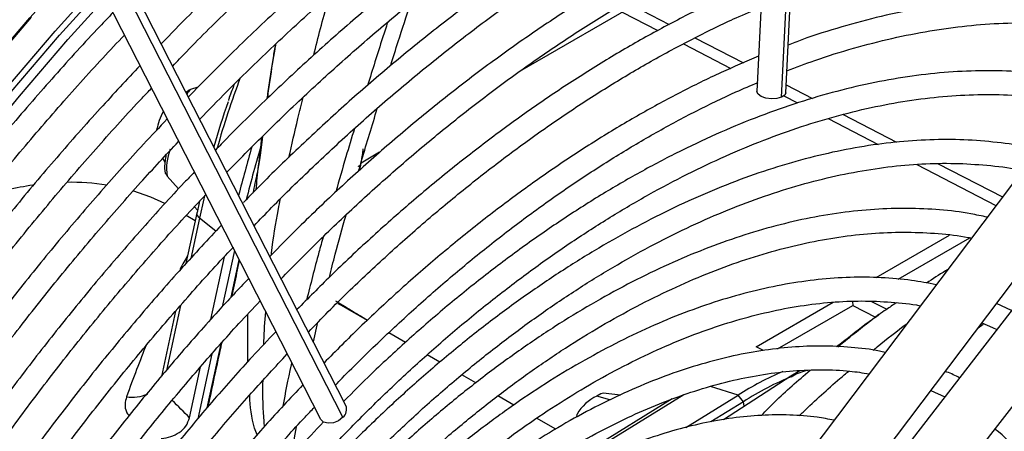
# Model space of a CAD drawing. Units: millimetres. Extents: x 5 to 414, y 3 to 291.
# Drawn here: x 231 to 236, y 39 to 41 of the extents above; entities that cross this region are included whole.
import ezdxf

# ---------------------------------------------------------------- set-up
doc = ezdxf.new("R2010")
doc.units = ezdxf.units.MM

msp = doc.modelspace()

# ---------------------------------------------------------------- linework, layer by layer
at = {"color": 8, "linetype": 'Continuous', "lineweight": 25}
for p, q in [((234.7915, 40.5673), (234.937, 43.5949)), ((232.7222, 39.0582), (231.6728, 41.1131)), ((234.091, 40.9976), (234.2609, 40.9099)), ((234.382, 40.8473), (234.6112, 40.7288)), ((234.8127, 40.6247), (234.9363, 40.5608)), ((235.0811, 40.486), (235.3339, 40.3554)), ((235.5304, 40.2538), (235.833, 40.0974)), ((232.0456, 39.9977), (232.0042, 39.8072)), ((232.1226, 39.9352), (232.0456, 39.9977)), ((232.1948, 39.6243), (232.233, 39.8001)), ((231.956, 39.5852), (231.8895, 39.2791)), ((232.2731, 39.32), (232.2735, 39.5447)), ((232.8172, 39.5289), (232.8161, 39.5275)), ((232.0815, 39.1027), (232.1472, 39.4051)), ((234.5864, 39.1622), (234.456, 39.2037)), ((234.3302, 39.1637), (233.9032, 38.9)), ((233.9817, 39.14), (233.9194, 39.1586)), ((234.6153, 39.1103), (234.6109, 39.1314))]:
    msp.add_line(p, q, dxfattribs=at)
at = {"color": 7, "linetype": 'Continuous', "lineweight": 25}
for p, q in [((234.811, 40.5876), (234.956, 43.6037)), ((234.8167, 43.539), (234.6751, 40.5942)), ((232.7361, 39.1139), (231.7001, 41.1425)), ((234.2661, 41.0987), (233.5549, 40.6881)), ((231.6018, 41.036), (232.6149, 39.0521)), ((234.0395, 40.9679), (234.207, 40.8814)), ((234.3285, 40.8186), (234.5519, 40.7032)), ((236.3642, 40.8016), (234.8576, 38.8044)), ((236.7448, 40.6857), (235.208, 38.6978)), ((232.0382, 40.6145), (232.003, 40.6029)), ((235.0812, 38.6357), (236.5877, 40.633)), ((234.8025, 40.5736), (234.8671, 40.5403)), ((235.4295, 38.5265), (236.9663, 40.5144)), ((235.0106, 40.4661), (235.2469, 40.344)), ((231.873, 40.2787), (231.8827, 40.2616)), ((232.8954, 40.3074), (232.8077, 40.2568)), ((232.8044, 40.24), (232.8091, 40.2639)), ((235.429, 40.2499), (235.8024, 40.0569)), ((231.8935, 40.1948), (231.9468, 40.135)), ((232.0219, 40.0509), (232.0367, 40.0343)), ((232.0462, 40.0765), (232.0345, 40.024)), ((232.0331, 40.0204), (231.9814, 39.7826)), ((232.0252, 39.9841), (231.9823, 40.0089)), ((235.2369, 39.7177), (235.5829, 39.9174)), ((235.3413, 39.7093), (235.6793, 39.9044)), ((232.0993, 39.52), (232.1633, 39.8149)), ((232.2104, 39.8444), (232.1528, 39.5794)), ((232.6985, 39.5954), (232.7043, 39.592)), ((232.8373, 39.5153), (232.7043, 39.5921)), ((234.6712, 39.3911), (235.0346, 39.6009)), ((234.7725, 39.3809), (235.1267, 39.5854)), ((235.1258, 39.6047), (235.1267, 39.5854)), ((235.1267, 39.5854), (235.2336, 39.5302)), ((235.2159, 39.6048), (235.2876, 39.5677)), ((235.8758, 39.5616), (235.805, 39.5954)), ((231.9328, 39.5584), (231.866, 39.251)), ((232.8172, 39.5289), (232.8381, 39.5162)), ((235.2506, 39.5426), (235.2211, 39.5212)), ((235.2467, 39.5394), (235.2493, 39.5412)), ((232.5828, 39.414), (232.6043, 39.5064)), ((235.718, 39.48), (235.7418, 39.4977)), ((233.0172, 39.4115), (232.9385, 39.4569)), ((234.7059, 39.3732), (234.6712, 39.3911)), ((232.1045, 39.3571), (232.0381, 39.0511)), ((233.1795, 39.3178), (233.1195, 39.3524)), ((231.9986, 39.0565), (232.0508, 39.2966)), ((233.3488, 39.22), (233.2825, 39.2583)), ((234.835, 39.2518), (234.5169, 39.047)), ((234.8767, 39.2781), (234.8355, 39.2522)), ((233.5286, 39.1162), (233.4533, 39.1597)), ((234.0312, 39.1634), (233.9496, 39.1714)), ((234.3395, 39.0098), (234.5864, 39.1622)), ((234.6109, 39.1314), (234.5864, 39.1622)), ((235.4949, 39.1842), (235.5609, 39.1543)), ((234.2758, 39.1452), (233.8906, 38.9073)), ((234.2552, 39.1325), (234.2489, 39.1346)), ((234.6109, 39.1314), (234.4574, 39.0366)), ((233.8262, 39.0734), (233.8243, 39.0585)), ((233.726, 39.0023), (233.6359, 39.0543))]:
    msp.add_line(p, q, dxfattribs=at)
at = {"color": 7, "linetype": 'Continuous', "lineweight": 25, "flags": 128}
for points in [[(228.8746, 37.3374), (229.0351, 37.6622), (229.2033, 37.9842), (229.3788, 38.3027), (229.5615, 38.6174), (229.751, 38.9278), (229.9471, 39.2333), (230.1494, 39.5336), (230.3578, 39.8283), (230.5717, 40.1168), (230.7911, 40.3987), (231.0154, 40.6737), (231.2445, 40.9412), (231.4779, 41.201), (231.7152, 41.4526), (231.9563, 41.6957), (232.2006, 41.9299), (232.4479, 42.1548), (232.6977, 42.3701), (232.9497, 42.5756), (233.2035, 42.7708), (233.4587, 42.9555), (233.715, 43.1294), (233.7157, 43.1298)], [(229.016, 37.2557), (229.1766, 37.5806), (229.3447, 37.9025), (229.5203, 38.2211), (229.7029, 38.5358), (229.8924, 38.8461), (230.0885, 39.1517), (230.2909, 39.452), (230.4992, 39.7466), (230.7132, 40.0351), (230.9325, 40.3171), (231.1568, 40.592), (231.3859, 40.8596), (231.6193, 41.1194)], [(229.0564, 37.2432), (229.2167, 37.5676), (229.3847, 37.889), (229.5601, 38.207), (229.7426, 38.5212), (229.9321, 38.8309), (230.128, 39.1359), (230.3303, 39.4355), (230.5386, 39.7294), (230.7526, 40.0172), (230.9719, 40.2983), (231.1962, 40.5724), (231.4252, 40.839), (231.6586, 41.0978)], [(234.7915, 40.5673), (234.7695, 40.5613), (234.7436, 40.5599), (234.7175, 40.5631), (234.6954, 40.5706), (234.6805, 40.5812), (234.6751, 40.5932), (234.6751, 40.5942)], [(234.811, 40.5876), (234.806, 40.5769), (234.7915, 40.5673)], [(232.793, 40.243), (232.7951, 40.2426), (232.7971, 40.2425), (232.7991, 40.2426), (232.8009, 40.2429), (232.8025, 40.2435), (232.8037, 40.2443), (232.8047, 40.2453), (232.8052, 40.2465)], [(231.8817, 40.0655), (231.816, 40.0954), (231.7306, 40.1254)], [(232.0331, 40.0204), (232.0333, 40.0211), (232.0345, 40.024)], [(235.7357, 39.5034), (235.7861, 39.4818), (235.8068, 39.4723)], [(233.9496, 39.1714), (233.9384, 39.1687), (233.9194, 39.1586)], [(232.7222, 39.0582), (232.7016, 39.0421), (232.6771, 39.0323), (232.6523, 39.0302), (232.6311, 39.0361), (232.6166, 39.0492), (232.6149, 39.0521)]]:
    msp.add_lwpolyline(points, dxfattribs=at)
at = {"color": 8, "linetype": 'Continuous', "lineweight": 25, "flags": 128}
for points in [[(228.9907, 37.2673), (229.1515, 37.5929), (229.3201, 37.9155), (229.496, 38.2347), (229.679, 38.5501), (229.8689, 38.8611), (230.0654, 39.1673), (230.2682, 39.4683), (230.477, 39.7635), (230.6914, 40.0526), (230.9112, 40.3352), (231.136, 40.6107), (231.3655, 40.8789), (231.5994, 41.1392)], [(228.8775, 37.3327), (229.0384, 37.6582), (229.2069, 37.9808), (229.3828, 38.3001), (229.5659, 38.6154), (229.7558, 38.9264), (229.9523, 39.2326), (230.1551, 39.5336), (230.3638, 39.8288), (230.5783, 40.118), (230.7981, 40.4005), (231.0229, 40.676), (231.2524, 40.9442)], [(232.0693, 40.1012), (232.0661, 40.088), (232.0456, 39.9977)]]:
    msp.add_lwpolyline(points, dxfattribs=at)
at = {"color": 8, "linetype": 'Continuous', "lineweight": 25}
for centre, radius, start, end in [((235.9218, 39.2627), 3.9396, 159.2437, 164.3268), ((232.0331, 40.5645), 0.0489, 128.1263, 160.593), ((232.135, 40.2336), 0.2446, 158.6704, 189.1153), ((232.0573, 40.0189), 0.0242, 176.4922, 241.1193), ((231.7272, 39.3328), 0.1799, 261.646, 294.4057), ((210.2538, 17.4591), 30.6478, 44.80513, 45.0205)]:
    msp.add_arc(centre, radius, start, end, dxfattribs=at)
at = {"color": 7, "linetype": 'Continuous', "lineweight": 25}
for centre, radius, start, end in [((232.1143, 40.3648), 0.275, 150.3658, 170.2431), ((236.0044, 39.2196), 4.0476, 160.8799, 164.0219), ((239.1303, 38.3541), 7.1186, 163.85897, 165.76611), ((239.1588, 38.3463), 7.1084, 163.66028, 165.8504), ((232.8412, 40.2396), 0.0366, 169.1954, 173.4005), ((231.485, 38.6333), 1.536, 98.4315, 107.4923), ((231.4409, 39.0862), 1.0798, 81.1053, 91.1623), ((235.3556, 37.9707), 1.4182, 113.2059, 122.8455), ((235.3337, 38.022), 1.3241, 111.7332, 123.0887), ((234.0197, 38.9555), 0.2265, 116.2752, 148.6262), ((232.69, 39.0958), 0.0495, 310.5169, 21.54), ((234.9803, 37.9974), 1.296, 43.1942, 50.8868)]:
    msp.add_arc(centre, radius, start, end, dxfattribs=at)
msp.add_ellipse((232.8065, 40.2512), major_axis=(0.0017, 0.00788), ratio=0.044138, start_param=1.657678, end_param=2.223501, dxfattribs=at)
at = {"color": 8, "linetype": 'Continuous', "lineweight": 25}
for start_param, end_param in [(0.323916, 0.400167), (0.674809, 0.816817)]:
    msp.add_ellipse((231.3964, 37.3034), major_axis=(0.7088, 2.6336), ratio=0.094041, start_param=start_param, end_param=end_param, dxfattribs=at)
at = {"color": 7, "linetype": 'Continuous', "lineweight": 25}
for points, knots in [([(234.7859, 42.8985), (234.7555, 42.8863), (234.6498, 42.8435), (234.4675, 42.7589), (234.2396, 42.645), (234.0112, 42.5199), (233.7829, 42.3846), (233.5549, 42.2391), (233.3277, 42.0837), (233.1015, 41.9186), (232.8768, 41.7441), (232.6538, 41.5604), (232.4328, 41.3679), (232.2145, 41.1665), (232.025, 40.9838), (231.9098, 40.865), (231.8653, 40.8191)], [0, 0, 0, 0, 0.030915, 0.107649, 0.184389, 0.261132, 0.337873, 0.414613, 0.491349, 0.568081, 0.644809, 0.721531, 0.798249, 0.874961, 0.951668, 1, 1, 1, 1]), ([(231.9191, 40.7138), (231.9407, 40.7365), (232.032, 40.8325), (232.1962, 40.9939), (232.4114, 41.1973), (232.6293, 41.3917), (232.8492, 41.5776), (233.0709, 41.7543), (233.2941, 41.9218), (233.5183, 42.0797), (233.7433, 42.2277), (233.9686, 42.3657), (234.1939, 42.4936), (234.4189, 42.6106), (234.6144, 42.7047), (234.7343, 42.7554), (234.7799, 42.7746)], [0, 0, 0, 0, 0.024043, 0.101448, 0.178847, 0.256241, 0.33363, 0.411012, 0.488388, 0.565758, 0.643122, 0.720481, 0.797835, 0.875185, 0.952534, 1, 1, 1, 1]), ([(234.7688, 42.5422), (234.7153, 42.5199), (234.5882, 42.4671), (234.3863, 42.3709), (234.1638, 42.2558), (233.941, 42.1298), (233.7184, 41.9936), (233.4963, 41.8473), (233.2751, 41.6913), (233.0551, 41.5257), (232.8367, 41.3507), (232.6203, 41.1668), (232.4062, 40.9741), (232.1966, 40.7756), (232.0601, 40.6372), (231.9929, 40.5691)], [0, 0, 0, 0, 0.057198, 0.135972, 0.214751, 0.293531, 0.37231, 0.451086, 0.529857, 0.608624, 0.687386, 0.766142, 0.844892, 0.923637, 1, 1, 1, 1]), ([(232.0471, 40.463), (232.0894, 40.5069), (232.1999, 40.6215), (232.3822, 40.7979), (232.593, 40.993), (232.8062, 41.1791), (233.0214, 41.3565), (233.2383, 41.5247), (233.4564, 41.6834), (233.6754, 41.8325), (233.8949, 41.9716), (234.1146, 42.1006), (234.334, 42.219), (234.5504, 42.3264), (234.6929, 42.3886), (234.7629, 42.4191)], [0, 0, 0, 0, 0.049301, 0.128799, 0.208292, 0.287779, 0.367259, 0.446732, 0.526198, 0.605658, 0.685112, 0.76456, 0.844003, 0.923444, 1, 1, 1, 1]), ([(234.7517, 42.1863), (234.7456, 42.1839), (234.6681, 42.1536), (234.5179, 42.085), (234.3015, 41.9798), (234.0845, 41.8629), (233.8675, 41.7358), (233.6508, 41.5985), (233.4348, 41.4513), (233.2199, 41.2944), (233.0065, 41.128), (232.7948, 40.9525), (232.5852, 40.7684), (232.3784, 40.5751), (232.2237, 40.4247), (232.139, 40.3363), (232.1213, 40.3178)], [0, 0, 0, 0, 0.0068074, 0.087787, 0.1687746, 0.2497662, 0.330758, 0.4117476, 0.4927332, 0.5737138, 0.6546886, 0.7356573, 0.8166198, 0.897576, 0.9785262, 1, 1, 1, 1]), ([(232.1748, 40.2131), (232.2409, 40.2804), (232.3738, 40.4157), (232.5772, 40.6089), (232.7836, 40.7948), (232.9922, 40.972), (233.2025, 41.1401), (233.4143, 41.2989), (233.6272, 41.4481), (233.8407, 41.5875), (234.0546, 41.7168), (234.2684, 41.836), (234.4816, 41.9439), (234.6408, 42.0191), (234.7284, 42.0548), (234.7457, 42.0618)], [0, 0, 0, 0, 0.080965, 0.16273, 0.244488, 0.326239, 0.407983, 0.489719, 0.571447, 0.653168, 0.734883, 0.816592, 0.898298, 0.980001, 1, 1, 1, 1]), ([(234.7345, 41.8288), (234.701, 41.8152), (234.5979, 41.7735), (234.4239, 41.6919), (234.213, 41.5846), (234.0019, 41.4662), (233.7909, 41.3377), (233.5805, 41.199), (233.3709, 41.0506), (233.1626, 40.8926), (232.956, 40.7254), (232.7514, 40.5493), (232.5493, 40.3641), (232.383, 40.2046), (232.2854, 40.1039), (232.253, 40.0705)], [0, 0, 0, 0, 0.040077, 0.123593, 0.207115, 0.290641, 0.374166, 0.457686, 0.541202, 0.624712, 0.708215, 0.791711, 0.8752, 0.958682, 1, 1, 1, 1]), ([(232.3032, 39.9615), (232.3306, 39.9901), (232.4224, 40.0859), (232.5819, 40.2408), (232.7813, 40.4258), (232.9832, 40.6018), (233.187, 40.7691), (233.3923, 40.9271), (233.5989, 41.0757), (233.8063, 41.2145), (234.0141, 41.3433), (234.2219, 41.4621), (234.4294, 41.5697), (234.5984, 41.6509), (234.6977, 41.6921), (234.7285, 41.7049)], [0, 0, 0, 0, 0.035792, 0.120041, 0.204282, 0.288516, 0.372741, 0.456957, 0.541166, 0.625365, 0.709558, 0.793743, 0.877924, 0.962102, 1, 1, 1, 1]), ([(231.2439, 41.4656), (231.217, 41.4373), (231.115, 41.3305), (230.9418, 41.1375), (230.7246, 40.8869), (230.5118, 40.6291), (230.3034, 40.3651), (230.0998, 40.0949), (229.9012, 39.8192), (229.7079, 39.5381), (229.5201, 39.2521), (229.3382, 38.9616), (229.1623, 38.6671), (228.9931, 38.3685), (228.868, 38.1398), (228.8017, 38.0098), (228.7872, 37.9815)], [0, 0, 0, 0, 0.0284897, 0.1076205, 0.186748, 0.2658725, 0.3449944, 0.4241139, 0.5032314, 0.5823474, 0.6614621, 0.7405759, 0.8196892, 0.8988024, 0.9779157, 1, 1, 1, 1]), ([(234.7174, 41.4731), (234.6552, 41.4469), (234.5252, 41.3919), (234.3263, 41.2949), (234.1214, 41.1853), (233.9163, 41.0652), (233.7116, 40.9349), (233.5077, 40.7946), (233.3049, 40.6447), (233.1037, 40.4855), (232.9043, 40.3173), (232.7072, 40.14), (232.5313, 39.9733), (232.4226, 39.8623), (232.3774, 39.8163)], [0, 0, 0, 0, 0.078802, 0.16483, 0.250864, 0.336899, 0.422931, 0.508959, 0.594979, 0.680993, 0.766999, 0.852997, 0.938987, 1, 1, 1, 1]), ([(228.8845, 37.9262), (228.8956, 37.9479), (228.9581, 38.0706), (229.0786, 38.2918), (229.2463, 38.5888), (229.4208, 38.882), (229.6013, 39.1711), (229.7875, 39.4557), (229.9793, 39.7355), (230.1763, 40.0099), (230.3783, 40.2788), (230.5851, 40.5416), (230.7962, 40.7981), (231.0117, 41.0476), (231.1942, 41.2511), (231.3062, 41.3686), (231.3437, 41.408)], [0, 0, 0, 0, 0.0168952, 0.0955191, 0.1741435, 0.252768, 0.3313923, 0.4100158, 0.4886383, 0.5672592, 0.6458783, 0.7244951, 0.8031093, 0.8817206, 0.9603285, 1, 1, 1, 1]), ([(232.4292, 39.7098), (232.4885, 39.77), (232.6107, 39.8944), (232.7996, 40.0729), (232.9945, 40.2473), (233.1917, 40.4127), (233.3905, 40.5691), (233.5906, 40.7161), (233.7917, 40.8535), (233.9933, 40.9808), (234.195, 41.0982), (234.3963, 41.2046), (234.5687, 41.2884), (234.6733, 41.3324), (234.7114, 41.3484)], [0, 0, 0, 0, 0.081662, 0.168557, 0.255443, 0.342319, 0.429187, 0.516044, 0.602892, 0.689732, 0.776563, 0.863388, 0.95021, 1, 1, 1, 1]), ([(234.7002, 41.1157), (234.6741, 41.1053), (234.5824, 41.0687), (234.424, 40.9946), (234.2255, 40.8936), (234.0267, 40.7815), (233.8281, 40.6592), (233.6301, 40.5268), (233.4331, 40.3848), (233.2374, 40.2332), (233.0436, 40.0726), (232.852, 39.9029), (232.6722, 39.7345), (232.5578, 39.6189), (232.5053, 39.5658)], [0, 0, 0, 0, 0.035347, 0.124267, 0.213197, 0.302131, 0.391063, 0.47999, 0.568911, 0.657824, 0.746728, 0.835624, 0.92451, 1, 1, 1, 1]), ([(236.4391, 40.9763), (236.3969, 40.9852), (236.3014, 41.0053), (236.147, 41.023), (235.9774, 41.0317), (235.8035, 41.0284), (235.626, 41.0137), (235.4452, 40.9874), (235.2615, 40.9497), (235.0752, 40.8998), (234.9285, 40.8542), (234.8435, 40.8216), (234.8218, 40.8132)], [0, 0, 0, 0, 0.086583, 0.195641, 0.304833, 0.41416, 0.523615, 0.633184, 0.74285, 0.852595, 0.9624, 1, 1, 1, 1]), ([(231.6375, 40.9661), (231.6166, 40.9444), (231.5235, 40.8478), (231.3617, 40.6686), (231.1525, 40.4288), (230.9478, 40.1816), (230.7474, 39.9282), (230.5518, 39.6688), (230.3613, 39.4036), (230.176, 39.1332), (229.9963, 38.858), (229.8225, 38.5783), (229.6549, 38.2944), (229.4971, 38.0144), (229.3987, 37.8276), (229.3514, 37.7379)], [0, 0, 0, 0, 0.0236917, 0.1055798, 0.1874641, 0.2693448, 0.3512224, 0.4330972, 0.5149698, 0.5968404, 0.6787097, 0.760578, 0.8424458, 0.9243136, 1, 1, 1, 1]), ([(232.5593, 39.4601), (232.5905, 39.4924), (232.6823, 39.5877), (232.8382, 39.7373), (233.0263, 39.9091), (233.2167, 40.0718), (233.4089, 40.2257), (233.6025, 40.3701), (233.797, 40.505), (233.9922, 40.63), (234.1876, 40.7449), (234.3826, 40.849), (234.5517, 40.9318), (234.6552, 40.9754), (234.6942, 40.9918)], [0, 0, 0, 0, 0.046229, 0.136196, 0.226153, 0.3161, 0.406036, 0.495961, 0.585875, 0.675778, 0.765673, 0.85556, 0.945443, 1, 1, 1, 1]), ([(232.9474, 40.7162), (232.9591, 40.7538), (232.9892, 40.8507), (233.0218, 40.9494), (233.0417, 41.0098)], [0, 0, 0, 0, 0.38868, 1, 1, 1, 1]), ([(232.9329, 40.9199), (232.9249, 40.8955), (232.8921, 40.7952), (232.8617, 40.6969), (232.8386, 40.6225)], [0, 0, 0, 0, 0.243346, 1, 1, 1, 1]), ([(234.816, 40.6915), (234.86, 40.7083), (234.9659, 40.7486), (235.1315, 40.7996), (235.3125, 40.8464), (235.4909, 40.8815), (235.6661, 40.9054), (235.8379, 40.9179), (236.0059, 40.9191), (236.1695, 40.9082), (236.2998, 40.8921), (236.3736, 40.8755), (236.3963, 40.8704)], [0, 0, 0, 0, 0.0776245, 0.1866547, 0.2957094, 0.4048028, 0.5139522, 0.6231774, 0.7324999, 0.8419411, 0.9515201, 1, 1, 1, 1]), ([(229.4589, 37.7004), (229.4861, 37.7529), (229.5636, 37.9021), (229.6985, 38.1448), (229.8629, 38.4282), (230.0337, 38.7075), (230.2104, 38.9825), (230.3927, 39.2527), (230.5803, 39.5179), (230.773, 39.7775), (230.9705, 40.0311), (231.1725, 40.2786), (231.3788, 40.519), (231.5519, 40.7131), (231.6575, 40.8241), (231.6917, 40.8601)], [0, 0, 0, 0, 0.045166, 0.128354, 0.211541, 0.294729, 0.377916, 0.461102, 0.544286, 0.627468, 0.710648, 0.793824, 0.876997, 0.960166, 1, 1, 1, 1]), ([(232.4045, 40.817), (232.4031, 40.809), (232.3941, 40.7568), (232.3809, 40.6739), (232.3695, 40.5932), (232.3657, 40.5663)], [0, 0, 0, 0, 0.108174, 0.703409, 1, 1, 1, 1]), ([(234.6831, 40.76), (234.6241, 40.7351), (234.5014, 40.6833), (234.314, 40.5912), (234.1217, 40.4871), (233.9295, 40.3724), (233.7377, 40.2476), (233.5467, 40.113), (233.3571, 39.9688), (233.1692, 39.8155), (232.9834, 39.6531), (232.8043, 39.487), (232.6888, 39.371), (232.6333, 39.3152)], [0, 0, 0, 0, 0.085452, 0.177595, 0.269745, 0.361896, 0.454043, 0.546182, 0.638314, 0.730435, 0.822547, 0.914648, 1, 1, 1, 1]), ([(231.7653, 40.7158), (231.7025, 40.649), (231.5697, 40.5077), (231.3715, 40.2829), (231.1701, 40.044), (230.9731, 39.7984), (230.7807, 39.5467), (230.5933, 39.2892), (230.4112, 39.0263), (230.2345, 38.7585), (230.0637, 38.4862), (229.899, 38.2097), (229.7416, 37.9322), (229.6426, 37.7454), (229.5938, 37.6533)], [0, 0, 0, 0, 0.075659, 0.159912, 0.244161, 0.328406, 0.412648, 0.496887, 0.581124, 0.665359, 0.749593, 0.833827, 0.91806, 1, 1, 1, 1]), ([(236.2422, 40.64), (236.2381, 40.641), (236.1837, 40.6553), (236.0742, 40.6721), (235.9138, 40.6893), (235.7486, 40.6937), (235.5795, 40.6868), (235.4069, 40.6683), (235.2311, 40.6382), (235.0526, 40.5967), (234.8718, 40.5437), (234.6892, 40.4795), (234.5051, 40.4041), (234.3201, 40.3179), (234.1346, 40.2209), (233.9489, 40.1135), (233.7636, 39.9958), (233.5791, 39.8683), (233.3958, 39.7311), (233.2141, 39.5847), (233.0345, 39.4291), (232.8714, 39.2791), (232.7697, 39.1775), (232.7259, 39.1338)], [0, 0, 0, 0, 0.004114, 0.054167, 0.104282, 0.154466, 0.204719, 0.255034, 0.305405, 0.355822, 0.406276, 0.456756, 0.507255, 0.557766, 0.608284, 0.658803, 0.709321, 0.759836, 0.810345, 0.860848, 0.911345, 0.961837, 1, 1, 1, 1]), ([(229.7014, 37.6157), (229.724, 37.6592), (229.7954, 37.797), (229.923, 38.0261), (230.0836, 38.3027), (230.2506, 38.5751), (230.4235, 38.8432), (230.602, 39.1066), (230.7858, 39.3648), (230.9746, 39.6174), (231.1682, 39.864), (231.3661, 40.1043), (231.5684, 40.3373), (231.7198, 40.5058), (231.8046, 40.5941), (231.8195, 40.6097)], [0, 0, 0, 0, 0.039407, 0.125075, 0.210743, 0.296411, 0.382079, 0.467745, 0.55341, 0.639072, 0.724731, 0.810386, 0.896038, 0.981685, 1, 1, 1, 1]), ([(232.0024, 40.6024), (232.0018, 40.6023), (231.9968, 40.6013), (231.9895, 40.596), (231.9849, 40.5916), (231.9826, 40.5894)], [0, 0, 0, 0, 0.062088, 0.521927, 1, 1, 1, 1]), ([(232.2095, 40.6281), (232.2019, 40.6083), (232.1927, 40.5844), (232.1831, 40.5563), (232.1816, 40.5516)], [0, 0, 0, 0, 0.833442, 1, 1, 1, 1]), ([(232.6872, 39.2097), (232.6978, 39.2209), (232.7669, 39.2935), (232.8974, 39.42), (233.0785, 39.5882), (233.2621, 39.7472), (233.4476, 39.8975), (233.6345, 40.0384), (233.8224, 40.1697), (234.011, 40.2911), (234.1998, 40.4026), (234.3882, 40.5032), (234.5487, 40.5816), (234.6457, 40.6221), (234.6805, 40.6367)], [0, 0, 0, 0, 0.01698, 0.110123, 0.203255, 0.296376, 0.389483, 0.482579, 0.575662, 0.668732, 0.761793, 0.854844, 0.94789, 1, 1, 1, 1]), ([(231.3289, 37.0522), (231.3473, 37.0867), (231.4064, 37.1971), (231.513, 37.38), (231.648, 37.6003), (231.7892, 37.816), (231.9359, 38.0268), (232.0876, 38.2322), (232.2441, 38.4316), (232.405, 38.6246), (232.5699, 38.8108), (232.7384, 38.9896), (232.91, 39.1607), (233.0845, 39.3236), (233.2612, 39.478), (233.4399, 39.6234), (233.6201, 39.7596), (233.8012, 39.8863), (233.983, 40.003), (234.165, 40.1097), (234.3466, 40.2059), (234.5275, 40.2915), (234.7073, 40.3664), (234.8854, 40.4303), (235.0616, 40.4831), (235.2353, 40.5247), (235.4061, 40.555), (235.5738, 40.574), (235.7379, 40.5817), (235.8978, 40.5776), (236.0414, 40.5646), (236.1294, 40.5479), (236.1673, 40.5406)], [0, 0, 0, 0, 0.0155563, 0.0498013, 0.0840462, 0.1182906, 0.1525337, 0.1867753, 0.2210147, 0.2552514, 0.2894851, 0.3237152, 0.3579413, 0.3921629, 0.4263798, 0.4605917, 0.4947983, 0.5289999, 0.5631964, 0.5973886, 0.6315773, 0.6657639, 0.6999501, 0.7341381, 0.7683312, 0.8025338, 0.8367515, 0.8709909, 0.9052592, 0.9395645, 0.9739143, 1, 1, 1, 1]), ([(232.7959, 40.2181), (232.8012, 40.2364), (232.8288, 40.3327), (232.8594, 40.4327), (232.8842, 40.5137)], [0, 0, 0, 0, 0.190277, 1, 1, 1, 1]), ([(231.8936, 40.4646), (231.8561, 40.4253), (231.7501, 40.3141), (231.5794, 40.1229), (231.3816, 39.8921), (231.1883, 39.6542), (230.9995, 39.4102), (230.8156, 39.1603), (230.6369, 38.9049), (230.4637, 38.6446), (230.2962, 38.3796), (230.1349, 38.1103), (229.9808, 37.8402), (229.884, 37.6583), (229.8364, 37.5686)], [0, 0, 0, 0, 0.047471, 0.134307, 0.221137, 0.307964, 0.394787, 0.481607, 0.568425, 0.65524, 0.742054, 0.828867, 0.91568, 1, 1, 1, 1]), ([(232.7765, 40.4195), (232.7629, 40.3748), (232.7319, 40.2731), (232.704, 40.1753), (232.6883, 40.1204)], [0, 0, 0, 0, 0.439397, 1, 1, 1, 1]), ([(236.0013, 40.3205), (235.9873, 40.3239), (235.9246, 40.3394), (235.8081, 40.3553), (235.6521, 40.3679), (235.4916, 40.368), (235.3273, 40.3568), (235.1597, 40.3339), (234.9891, 40.2995), (234.816, 40.2537), (234.6409, 40.1965), (234.4642, 40.1281), (234.2864, 40.0488), (234.1078, 39.9586), (233.9291, 39.8579), (233.7506, 39.7469), (233.5728, 39.626), (233.3962, 39.4954), (233.2211, 39.3554), (233.048, 39.2065), (232.8774, 39.0489), (232.7096, 38.8832), (232.5452, 38.7097), (232.3844, 38.5289), (232.2277, 38.3412), (232.0755, 38.1471), (231.9281, 37.9471), (231.786, 37.7417), (231.6494, 37.5314), (231.5192, 37.3166), (231.4251, 37.1539), (231.3766, 37.062), (231.3671, 37.0441)], [0, 0, 0, 0, 0.009949, 0.044733, 0.079567, 0.114454, 0.149394, 0.184381, 0.219408, 0.254467, 0.289551, 0.324653, 0.359766, 0.394886, 0.430008, 0.46513, 0.500249, 0.535365, 0.570476, 0.605582, 0.640684, 0.675781, 0.710874, 0.745962, 0.781047, 0.816129, 0.851209, 0.886286, 0.921363, 0.956438, 0.991513, 1, 1, 1, 1]), ([(232.3422, 40.3816), (232.3387, 40.3474), (232.3324, 40.2868), (232.3162, 40.2021), (232.304, 40.1468), (232.297, 40.1155)], [0, 0, 0, 0, 0.36044, 0.638689, 1, 1, 1, 1]), ([(229.944, 37.5311), (229.9643, 37.57), (230.0323, 37.701), (230.1552, 37.9209), (230.3121, 38.1903), (230.4756, 38.4555), (230.6449, 38.7163), (230.8197, 38.9724), (230.9998, 39.2231), (231.1849, 39.4682), (231.3746, 39.7073), (231.5687, 39.9398), (231.7592, 40.1576), (231.8866, 40.2941), (231.9465, 40.3583)], [0, 0, 0, 0, 0.037437, 0.125853, 0.21427, 0.302687, 0.391102, 0.479517, 0.567929, 0.656338, 0.744744, 0.833146, 0.921543, 1, 1, 1, 1]), ([(232.806, 40.2506), (232.8076, 40.2581), (232.8102, 40.2708), (232.8134, 40.2889), (232.816, 40.3056), (232.8175, 40.3171), (232.8183, 40.3232)], [0, 0, 0, 0, 0.3102143, 0.5302515, 0.7486066, 1, 1, 1, 1]), ([(231.8875, 40.2944), (231.8859, 40.285), (231.8821, 40.2625), (231.8803, 40.2401), (231.8813, 40.2226), (231.8835, 40.2087), (231.8902, 40.2), (231.8924, 40.1971)], [0, 0, 0, 0, 0.230535, 0.553912, 0.751071, 0.916261, 1, 1, 1, 1]), ([(231.481, 37.0198), (231.5162, 37.0834), (231.5914, 37.2195), (231.7145, 37.4238), (231.8481, 37.6329), (231.9874, 37.8371), (232.132, 38.0361), (232.2814, 38.2293), (232.4353, 38.4161), (232.5932, 38.5962), (232.7548, 38.769), (232.9196, 38.9341), (233.0872, 39.091), (233.2571, 39.2395), (233.4289, 39.379), (233.6021, 39.5092), (233.7764, 39.6298), (233.9511, 39.7405), (234.126, 39.8411), (234.3004, 39.9312), (234.474, 40.0106), (234.6463, 40.0793), (234.8168, 40.1369), (234.9851, 40.1834), (235.1508, 40.2186), (235.3136, 40.2426), (235.4728, 40.2552), (235.6284, 40.2567), (235.7792, 40.2455), (235.8789, 40.2337), (235.9267, 40.2226), (235.9273, 40.2225)], [0, 0, 0, 0, 0.031473, 0.067344, 0.103214, 0.139083, 0.17495, 0.210815, 0.246676, 0.282535, 0.318389, 0.354238, 0.390083, 0.425921, 0.461754, 0.497581, 0.533401, 0.569216, 0.605026, 0.640831, 0.676635, 0.712439, 0.748245, 0.78406, 0.819888, 0.855736, 0.891614, 0.927531, 0.963496, 0.999518, 1, 1, 1, 1]), ([(232.0211, 40.2136), (232.0053, 40.1973), (231.9224, 40.1116), (231.7758, 39.949), (231.5821, 39.7261), (231.3928, 39.4958), (231.2079, 39.2594), (231.0279, 39.017), (230.853, 38.7691), (230.6836, 38.5161), (230.5199, 38.2584), (230.3623, 37.9965), (230.2146, 37.7384), (230.1229, 37.5662), (230.0791, 37.4839)], [0, 0, 0, 0, 0.021153, 0.110841, 0.200525, 0.290203, 0.379877, 0.469547, 0.559215, 0.64888, 0.738544, 0.828207, 0.917869, 1, 1, 1, 1]), ([(230.1866, 37.4463), (230.207, 37.4854), (230.2741, 37.6141), (230.395, 37.8291), (230.5486, 38.0909), (230.7088, 38.3484), (230.8746, 38.6016), (231.0459, 38.8498), (231.2225, 39.0926), (231.4039, 39.3297), (231.5899, 39.5607), (231.7804, 39.7848), (231.9423, 39.9675), (232.0421, 40.0726), (232.0757, 40.108)], [0, 0, 0, 0, 0.039949, 0.131312, 0.222675, 0.314038, 0.405399, 0.496759, 0.588116, 0.679469, 0.770819, 0.862164, 0.953504, 1, 1, 1, 1]), ([(235.7606, 40.0014), (235.7352, 40.0071), (235.6625, 40.0234), (235.5373, 40.0376), (235.3858, 40.045), (235.2301, 40.0402), (235.0708, 40.0239), (234.9083, 39.9961), (234.7431, 39.9567), (234.5757, 39.906), (234.4066, 39.844), (234.2362, 39.7709), (234.065, 39.687), (233.8935, 39.5925), (233.7222, 39.4877), (233.5515, 39.3728), (233.3819, 39.2482), (233.2138, 39.1143), (233.0478, 38.9713), (232.8842, 38.8198), (232.7235, 38.6602), (232.5662, 38.4928), (232.4126, 38.3181), (232.2632, 38.1367), (232.1184, 37.949), (231.9786, 37.7555), (231.844, 37.5568), (231.7155, 37.3533), (231.607, 37.1714), (231.5443, 37.0562), (231.52, 37.0115)], [0, 0, 0, 0, 0.019615, 0.056129, 0.092703, 0.129341, 0.166039, 0.20279, 0.239583, 0.27641, 0.313261, 0.350128, 0.387005, 0.423887, 0.460768, 0.497647, 0.534522, 0.571392, 0.608256, 0.645115, 0.681968, 0.718816, 0.755659, 0.792498, 0.829333, 0.866166, 0.902997, 0.939826, 0.976655, 1, 1, 1, 1]), ([(232.658, 39.7184), (232.6671, 39.7542), (232.6909, 39.8477), (232.7193, 39.9492), (232.7368, 40.0117)], [0, 0, 0, 0, 0.383537, 1, 1, 1, 1]), ([(232.1493, 39.964), (232.0863, 39.8967), (231.9587, 39.7603), (231.7713, 39.5458), (231.5863, 39.3234), (231.4058, 39.0943), (231.23, 38.8594), (231.0594, 38.6188), (230.8942, 38.3731), (230.7346, 38.1227), (230.5812, 37.868), (230.4431, 37.6269), (230.3593, 37.4693), (230.322, 37.3992)], [0, 0, 0, 0, 0.090566, 0.183359, 0.276146, 0.368929, 0.461707, 0.554482, 0.647255, 0.740025, 0.832795, 0.925564, 1, 1, 1, 1]), ([(231.6343, 36.9871), (231.6493, 37.0146), (231.702, 37.1119), (231.7993, 37.2755), (231.9257, 37.4771), (232.0582, 37.6738), (232.1958, 37.8654), (232.3384, 38.0513), (232.4855, 38.2309), (232.6366, 38.4037), (232.7914, 38.5693), (232.9495, 38.7272), (233.1102, 38.8769), (233.2733, 39.018), (233.4381, 39.1501), (233.6043, 39.273), (233.7714, 39.3861), (233.9389, 39.4893), (234.1062, 39.5821), (234.273, 39.6645), (234.4387, 39.7362), (234.603, 39.7969), (234.7652, 39.8466), (234.925, 39.8851), (235.0819, 39.9124), (235.2355, 39.9282), (235.3856, 39.933), (235.531, 39.9253), (235.6313, 39.915), (235.6815, 39.9039), (235.6863, 39.9029)], [0, 0, 0, 0, 0.014919, 0.052675, 0.09043, 0.128184, 0.165936, 0.203686, 0.241432, 0.279173, 0.31691, 0.354641, 0.392366, 0.430085, 0.467796, 0.505499, 0.543196, 0.580885, 0.618569, 0.656249, 0.693927, 0.731607, 0.769292, 0.80699, 0.844708, 0.882456, 0.920246, 0.958091, 0.996001, 1, 1, 1, 1]), ([(232.6292, 39.9096), (232.6223, 39.885), (232.5933, 39.7805), (232.5691, 39.6845), (232.5506, 39.6111)], [0, 0, 0, 0, 0.235873, 1, 1, 1, 1]), ([(230.4293, 37.3617), (230.4523, 37.4055), (230.521, 37.5363), (230.6426, 37.7506), (230.7932, 38.0043), (230.9502, 38.2538), (231.1128, 38.4987), (231.2808, 38.7385), (231.454, 38.9729), (231.632, 39.2014), (231.8143, 39.4237), (232.0011, 39.6385), (232.1322, 39.7844), (232.2017, 39.8563), (232.2067, 39.8615)], [0, 0, 0, 0, 0.047631, 0.142152, 0.236673, 0.331194, 0.425714, 0.520231, 0.614745, 0.709255, 0.80376, 0.89826, 0.992753, 1, 1, 1, 1]), ([(232.2322, 39.7977), (232.2246, 39.7589), (232.2131, 39.7003), (232.2009, 39.6451), (232.1968, 39.6265)], [0, 0, 0, 0, 0.663147, 1, 1, 1, 1]), ([(232.2776, 39.7128), (232.2295, 39.6619), (232.1185, 39.5445), (231.949, 39.3518), (231.7686, 39.1368), (231.5929, 38.9151), (231.4218, 38.6874), (231.2558, 38.4541), (231.0952, 38.2156), (230.9403, 37.9725), (230.7917, 37.725), (230.6662, 37.5056), (230.5931, 37.3675), (230.565, 37.3144)], [0, 0, 0, 0, 0.073598, 0.169863, 0.266123, 0.362377, 0.458626, 0.554871, 0.651113, 0.747353, 0.843591, 0.93983, 1, 1, 1, 1]), ([(235.5205, 39.6832), (235.4819, 39.6906), (235.3976, 39.7069), (235.2618, 39.7182), (235.1149, 39.7196), (234.9641, 39.7091), (234.8099, 39.6871), (234.6529, 39.6536), (234.4935, 39.6086), (234.3321, 39.5523), (234.1694, 39.4848), (234.0059, 39.4065), (233.8419, 39.3175), (233.6781, 39.2182), (233.5149, 39.1088), (233.3527, 38.9897), (233.1922, 38.8612), (233.0337, 38.7238), (232.8777, 38.5778), (232.7248, 38.4238), (232.5752, 38.2621), (232.4296, 38.0933), (232.2882, 37.9179), (232.1516, 37.7364), (232.0201, 37.5493), (231.8942, 37.3572), (231.7775, 37.1671), (231.7061, 37.0396), (231.6722, 36.979)], [0, 0, 0, 0, 0.032466, 0.070996, 0.109602, 0.148282, 0.187031, 0.225837, 0.264688, 0.303572, 0.342479, 0.381399, 0.420327, 0.459255, 0.498181, 0.537102, 0.576016, 0.614924, 0.653825, 0.692719, 0.731608, 0.770491, 0.809369, 0.848243, 0.887114, 0.925983, 0.964851, 1, 1, 1, 1]), ([(235.5751, 39.7555), (235.5715, 39.7532), (235.5365, 39.7313), (235.5039, 39.7102), (235.4745, 39.6913)], [0, 0, 0, 0, 0.102007, 1, 1, 1, 1]), ([(230.6719, 37.277), (230.7001, 37.3301), (230.773, 37.4673), (230.8981, 37.6851), (231.0459, 37.9303), (231.2, 38.1711), (231.3596, 38.4072), (231.5245, 38.6381), (231.6945, 38.8634), (231.869, 39.0827), (232.048, 39.2951), (232.2023, 39.4701), (232.2982, 39.5713), (232.3317, 39.6067)], [0, 0, 0, 0, 0.061927, 0.160285, 0.258644, 0.357002, 0.455358, 0.553711, 0.65206, 0.750404, 0.848742, 0.947074, 1, 1, 1, 1]), ([(231.7865, 36.9546), (231.7873, 36.9561), (231.8239, 37.0242), (231.9023, 37.1561), (232.0218, 37.3492), (232.1478, 37.5374), (232.2789, 37.7205), (232.415, 37.8979), (232.5556, 38.069), (232.7002, 38.2334), (232.8483, 38.3904), (232.9997, 38.5396), (233.1536, 38.6806), (233.3097, 38.8129), (233.4675, 38.9361), (233.6264, 39.0498), (233.786, 39.1537), (233.9458, 39.2475), (234.1052, 39.331), (234.2637, 39.4038), (234.4209, 39.4657), (234.5763, 39.5167), (234.7294, 39.5565), (234.8796, 39.5852), (235.0267, 39.6024), (235.1703, 39.6087), (235.3092, 39.6022), (235.4011, 39.5937), (235.445, 39.5842), (235.4457, 39.584)], [0, 0, 0, 0, 0.000873, 0.040838, 0.080804, 0.120767, 0.160729, 0.200687, 0.240641, 0.28059, 0.320532, 0.360468, 0.400396, 0.440316, 0.480227, 0.520128, 0.560021, 0.599906, 0.639785, 0.679661, 0.719536, 0.759415, 0.799306, 0.839219, 0.879165, 0.919158, 0.959215, 0.999351, 1, 1, 1, 1]), ([(232.701, 39.5986), (232.6989, 39.5999), (232.6946, 39.6023), (232.6902, 39.6049), (232.688, 39.6061)], [0, 0, 0, 0, 0.49971, 1, 1, 1, 1]), ([(232.7011, 39.5985), (232.7014, 39.5983), (232.7129, 39.592), (232.7518, 39.5686), (232.7924, 39.5439), (232.8172, 39.5289)], [0, 0, 0, 0, 0.0119576, 0.3987946, 1, 1, 1, 1]), ([(235.3331, 39.5982), (235.317, 39.5875), (235.2895, 39.5691), (235.261, 39.5495), (235.2492, 39.5414)], [0, 0, 0, 0, 0.584285, 1, 1, 1, 1]), ([(235.2102, 39.5132), (235.2017, 39.5072), (235.1734, 39.487), (235.1204, 39.4438), (235.0725, 39.4079), (235.05, 39.391)], [0, 0, 0, 0, 0.1843809, 0.6169562, 1, 1, 1, 1]), ([(232.4057, 39.4619), (232.3685, 39.4228), (232.2702, 39.3197), (232.1149, 39.144), (231.9397, 38.9362), (231.7691, 38.7217), (231.6031, 38.5012), (231.4423, 38.275), (231.2869, 38.0437), (231.1371, 37.8078), (230.9937, 37.5675), (230.8838, 37.3746), (230.8241, 37.2609), (230.8077, 37.2297)], [0, 0, 0, 0, 0.060913, 0.161066, 0.261211, 0.36135, 0.461484, 0.561613, 0.661738, 0.761861, 0.861983, 0.962104, 1, 1, 1, 1]), ([(235.2798, 39.364), (235.2709, 39.3661), (235.2191, 39.3783), (235.1196, 39.3892), (234.9818, 39.3962), (234.8395, 39.3906), (234.6939, 39.3736), (234.5451, 39.345), (234.3939, 39.305), (234.2406, 39.2535), (234.0859, 39.191), (233.9302, 39.1174), (233.7742, 39.0332), (233.6182, 38.9386), (233.4629, 38.834), (233.3088, 38.7197), (233.1563, 38.5961), (233.006, 38.4636), (232.8583, 38.3226), (232.7138, 38.1738), (232.5728, 38.0174), (232.4359, 37.8542), (232.3035, 37.6845), (232.1761, 37.509), (232.0538, 37.3283), (231.938, 37.1426), (231.8618, 37.0149), (231.8261, 36.9485), (231.825, 36.9464)], [0, 0, 0, 0, 0.008506, 0.049349, 0.090281, 0.131307, 0.172421, 0.213611, 0.254862, 0.296158, 0.337485, 0.378831, 0.420187, 0.461545, 0.502899, 0.544247, 0.585588, 0.626921, 0.668245, 0.709561, 0.75087, 0.792172, 0.833469, 0.874762, 0.916052, 0.957339, 0.998626, 1, 1, 1, 1]), ([(232.1502, 39.4108), (232.1486, 39.4037), (232.1271, 39.304), (232.1055, 39.2035), (232.0854, 39.1101)], [0, 0, 0, 0, 0.071282, 1, 1, 1, 1]), ([(230.9144, 37.1924), (230.9503, 37.259), (231.0302, 37.407), (231.1617, 37.6322), (231.3071, 37.8683), (231.4584, 38.0998), (231.6152, 38.3265), (231.7772, 38.5478), (231.944, 38.7633), (232.1154, 38.9723), (232.287, 39.171), (232.4032, 39.2961), (232.4594, 39.3567)], [0, 0, 0, 0, 0.083961, 0.186465, 0.288969, 0.39147, 0.49397, 0.596465, 0.698955, 0.80144, 0.903917, 1, 1, 1, 1]), ([(232.4802, 39.3159), (232.4795, 39.3126), (232.4617, 39.2365), (232.4502, 39.1725), (232.4392, 39.1112)], [0, 0, 0, 0, 0.0432985, 1, 1, 1, 1]), ([(231.9402, 36.9218), (231.9676, 36.9699), (232.0306, 37.0807), (232.1365, 37.2495), (232.2561, 37.4281), (232.3813, 37.6015), (232.5112, 37.7691), (232.6456, 37.9303), (232.7838, 38.0847), (232.9255, 38.2315), (233.0702, 38.3704), (233.2173, 38.5009), (233.3664, 38.6225), (233.5168, 38.7348), (233.6681, 38.8375), (233.8197, 38.9302), (233.9712, 39.0126), (234.1219, 39.0844), (234.2714, 39.1454), (234.4191, 39.1955), (234.5645, 39.2345), (234.7072, 39.2623), (234.8467, 39.2789), (234.9824, 39.2837), (235.102, 39.2792), (235.174, 39.2682), (235.204, 39.2635)], [0, 0, 0, 0, 0.032796, 0.075416, 0.118034, 0.160649, 0.20326, 0.245865, 0.288464, 0.331055, 0.373637, 0.416209, 0.45877, 0.50132, 0.543859, 0.586388, 0.628907, 0.671421, 0.713933, 0.756449, 0.798977, 0.84153, 0.884123, 0.926774, 0.969504, 1, 1, 1, 1]), ([(235.6305, 39.2443), (235.628, 39.2457), (235.6067, 39.2578), (235.5836, 39.2668), (235.5632, 39.2748)], [0, 0, 0, 0, 0.11471, 1, 1, 1, 1]), ([(232.5337, 39.2111), (232.5034, 39.1794), (232.4138, 39.0859), (232.269, 38.9224), (232.0994, 38.7217), (231.9344, 38.5141), (231.774, 38.3006), (231.6188, 38.0815), (231.4691, 37.8573), (231.3249, 37.6285), (231.1876, 37.3953), (231.0959, 37.2339), (231.0521, 37.1496), (231.0498, 37.1452)], [0, 0, 0, 0, 0.053575, 0.158116, 0.262648, 0.367173, 0.471692, 0.576205, 0.680715, 0.785221, 0.889727, 0.994232, 1, 1, 1, 1]), ([(231.1569, 37.1078), (231.1602, 37.114), (231.2048, 37.1993), (231.297, 37.3608), (231.4336, 37.5915), (231.577, 37.8177), (231.7258, 38.0393), (231.88, 38.2558), (232.0392, 38.4666), (232.203, 38.6714), (232.3713, 38.8691), (232.4997, 39.0139), (232.573, 39.0902), (232.5877, 39.1055)], [0, 0, 0, 0, 0.008416, 0.11562, 0.222825, 0.330029, 0.437231, 0.544428, 0.651621, 0.758807, 0.865985, 0.973155, 1, 1, 1, 1]), ([(235.0389, 39.0446), (235.0124, 39.0497), (234.9446, 39.0627), (234.8302, 39.0704), (234.697, 39.0695), (234.5599, 39.0564), (234.4196, 39.0318), (234.2767, 38.9957), (234.1318, 38.9482), (233.9854, 38.8896), (233.838, 38.8199), (233.6903, 38.7396), (233.5427, 38.6489), (233.3959, 38.5483), (233.2503, 38.438), (233.1066, 38.3185), (232.9651, 38.1903), (232.8266, 38.0538), (232.6913, 37.9096), (232.5599, 37.7582), (232.4328, 37.6002), (232.3105, 37.4361), (232.1935, 37.2665), (232.0818, 37.0926), (232.0126, 36.9733), (231.9781, 36.9137)], [0, 0, 0, 0, 0.02799, 0.071733, 0.115592, 0.159565, 0.20364, 0.247797, 0.292015, 0.336276, 0.380562, 0.42486, 0.469162, 0.513459, 0.557748, 0.602027, 0.646295, 0.690554, 0.734802, 0.779042, 0.823275, 0.867501, 0.911723, 0.955942, 1, 1, 1, 1]), ([(232.6309, 39.0365), (232.5913, 38.9953), (232.4944, 38.8945), (232.3445, 38.7257), (232.181, 38.5317), (232.0221, 38.3309), (231.868, 38.1242), (231.719, 37.912), (231.5754, 37.6948), (231.438, 37.473), (231.3189, 37.27), (231.2486, 37.1397), (231.2196, 37.0859)], [0, 0, 0, 0, 0.07378, 0.180244, 0.286699, 0.393145, 0.499585, 0.606018, 0.712448, 0.818874, 0.9253, 1, 1, 1, 1]), ([(231.8653, 38.9579), (231.8805, 38.9605), (231.9107, 38.9656), (231.9511, 38.9854), (231.9844, 39.0153), (231.9939, 39.0428), (231.9986, 39.0565)], [0, 0, 0, 0, 0.251745, 0.502283, 0.751519, 1, 1, 1, 1]), ([(232.4833, 38.8793), (232.4834, 38.8809), (232.4862, 38.9186), (232.4948, 38.9674), (232.5029, 39.0141)], [0, 0, 0, 0, 0.043, 1, 1, 1, 1])]:
    msp.add_open_spline(points, degree=3, knots=knots, dxfattribs=at)
at = {"color": 8, "linetype": 'Continuous', "lineweight": 25}
for points, knots in [([(232.5843, 40.7656), (232.6054, 40.8492), (232.6291, 40.9434), (232.6578, 41.0398), (232.661, 41.0505)], [0, 0, 0, 0, 0.888641, 1, 1, 1, 1]), ([(232.365, 40.5606), (232.3665, 40.5716), (232.3758, 40.6399), (232.3896, 40.7282), (232.4012, 40.7966), (232.4048, 40.8173)], [0, 0, 0, 0, 0.1167324, 0.7314433, 1, 1, 1, 1]), ([(232.4676, 40.2836), (232.481, 40.3432), (232.5011, 40.4327), (232.5259, 40.5328), (232.5342, 40.5662)], [0, 0, 0, 0, 0.666124, 1, 1, 1, 1]), ([(232.3123, 40.1312), (232.3162, 40.1689), (232.3247, 40.2517), (232.3352, 40.335), (232.3409, 40.3803)], [0, 0, 0, 0, 0.454694, 1, 1, 1, 1]), ([(232.8028, 40.2305), (232.803, 40.2314), (232.8036, 40.2342), (232.8043, 40.2387), (232.8046, 40.2422), (232.8048, 40.2438)], [0, 0, 0, 0, 0.220873, 0.635986, 1, 1, 1, 1]), ([(232.3845, 39.8234), (232.3848, 39.8263), (232.3928, 39.9006), (232.407, 39.9877), (232.4241, 40.0721), (232.4273, 40.0878)], [0, 0, 0, 0, 0.032664, 0.820314, 1, 1, 1, 1]), ([(232.3489, 39.4017), (232.3491, 39.4071), (232.35, 39.457), (232.3543, 39.5087), (232.3582, 39.5549)], [0, 0, 0, 0, 0.107427, 1, 1, 1, 1]), ([(235.0564, 39.3907), (235.0868, 39.4156), (235.1477, 39.4654), (235.2115, 39.5149), (235.2362, 39.5321), (235.2467, 39.5394)], [0, 0, 0, 0, 0.363648, 0.728687, 1, 1, 1, 1]), ([(235.2232, 39.3741), (235.2295, 39.3794), (235.2812, 39.4235), (235.3353, 39.4646), (235.3829, 39.5008)], [0, 0, 0, 0, 0.120334, 1, 1, 1, 1]), ([(234.6962, 39.0674), (234.7169, 39.0887), (234.7891, 39.1634), (234.8687, 39.2314), (234.9256, 39.2799)], [0, 0, 0, 0, 0.285766, 1, 1, 1, 1]), ([(234.8361, 39.2498), (234.8469, 39.2558), (234.8691, 39.268), (234.8937, 39.2754), (234.9063, 39.2792)], [0, 0, 0, 0, 0.4873413, 1, 1, 1, 1]), ([(234.8743, 39.0653), (234.8805, 39.0712), (234.9445, 39.133), (235.0212, 39.2029), (235.094, 39.2644), (235.108, 39.2762)], [0, 0, 0, 0, 0.079515, 0.822752, 1, 1, 1, 1]), ([(232.3525, 39.0142), (232.3516, 39.0226), (232.3458, 39.0829), (232.3437, 39.1598), (232.3452, 39.2287), (232.3453, 39.2323)], [0, 0, 0, 0, 0.133133, 0.95491, 1, 1, 1, 1]), ([(231.701, 39.1548), (231.6954, 39.1307), (231.6881, 39.0992), (231.7087, 39.0717), (231.7136, 39.0653)], [0, 0, 0, 0, 0.7672064, 1, 1, 1, 1]), ([(232.3178, 38.9755), (232.3135, 38.9862), (232.2899, 39.0453), (232.2855, 39.1104), (232.2823, 39.162), (232.2822, 39.163)], [0, 0, 0, 0, 0.17893, 0.984053, 1, 1, 1, 1])]:
    msp.add_open_spline(points, degree=3, knots=knots, dxfattribs=at)

doc.saveas('drawing.dxf')
